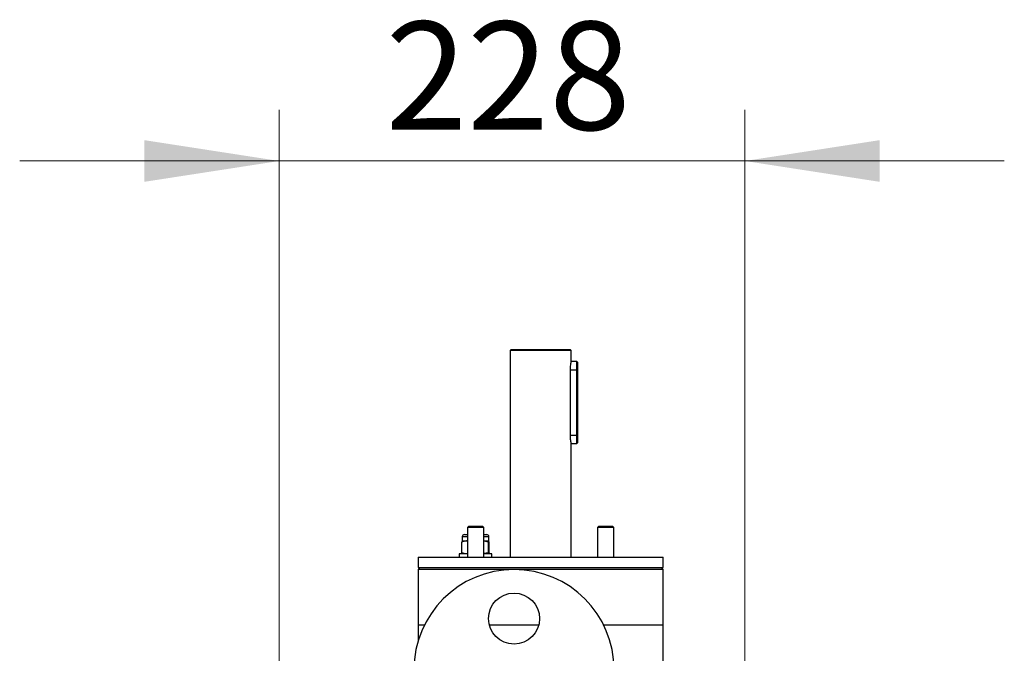
# Model space of a CAD drawing. Units: millimetres. Extents: x 8 to 201, y 4 to 288.
# Drawn here: x 58 to 77, y 155 to 167 of the extents above; entities that cross this region are included whole.
import ezdxf

# ---------------------------------------------------------------- set-up
doc = ezdxf.new("R2010")
doc.units = ezdxf.units.MM
doc.styles.add('SLDTEXTSTYLE0', font='TXT', dxfattribs={"width": 0.7})
doc.dimstyles.new('SLDDIMSTYLE5', dxfattribs={"dimtxt": 2.731911, "dimasz": 2.64, "dimexe": 0, "dimexo": 0.0625, "dimgap": 0.682978, "dimtad": 1, "dimlfac": 25, "dimrnd": 1e-09, "dimzin": 12, "dimdsep": 46, "dimtxsty": 'SLDTEXTSTYLE0', "dimsah": 1, "dimcen": 0.09, "dimadec": 0, "dimazin": 3, "dimtfac": 1, "dimtmove": 0, "dimatfit": 0, "dimfxl": 0, "dimfrac": 2, "dimtolj": 1, "dimtzin": 12, "dimarcsym": 0})

# ---------------------------------------------------------------- blocks, each defined once
blk = doc.blocks.new('_D_12')
at = {"color": 7, "linetype": 'Continuous', "lineweight": 0}
for p, q in [((62.843, 149.8), (62.843, 165.677)), ((71.963, 149.8), (71.963, 165.677)), ((62.843, 164.677), (57.763, 164.677)), ((62.843, 164.677), (71.963, 164.677)), ((71.963, 164.677), (77.043, 164.677))]:
    blk.add_line(p, q, dxfattribs=at)
at = {"color": 7, "linetype": 'Continuous', "lineweight": 18}
for points in [[(62.843, 164.677), (60.203, 165.085), (60.203, 164.269)], [(71.963, 164.677), (74.603, 164.269), (74.603, 165.085)]]:
    blk.add_solid(points, dxfattribs=at)
at = {"color": 7, "linetype": 'Continuous', "lineweight": 18, "insert": (64.923, 167.405), "char_height": 2.1167, "attachment_point": 1, "style": 'SLDTEXTSTYLE0'}
blk.add_mtext('228', dxfattribs=at)

msp = doc.modelspace()

# ---------------------------------------------------------------- linework, layer by layer
at = {"color": 7, "linetype": 'Continuous', "lineweight": 25}
for p, q in [((67.38462, 160.98979), (67.36462, 160.96979)), ((67.38462, 160.98979), (68.54062, 160.98979)), ((68.56062, 160.96979), (68.54062, 160.98979)), ((67.36462, 160.96979), (67.36462, 156.91979)), ((68.56062, 160.96979), (67.36462, 160.96979)), ((68.56062, 160.74979), (68.56062, 160.96979)), ((68.67262, 160.74979), (68.56062, 160.74979)), ((68.67262, 160.58979), (68.67262, 160.74979)), ((68.68262, 160.73979), (68.68262, 160.58979)), ((68.53882, 160.58979), (68.53882, 159.30979)), ((68.53882, 160.58979), (68.67262, 160.58979)), ((68.67262, 159.30979), (68.67262, 160.58979)), ((68.67262, 160.58979), (68.68262, 160.58979)), ((68.68262, 160.58979), (68.68262, 159.30979)), ((68.53882, 159.30979), (68.67262, 159.30979)), ((68.68262, 159.30979), (68.67262, 159.30979)), ((68.67262, 159.14979), (68.67262, 159.30979)), ((68.68262, 159.30979), (68.68262, 159.15979)), ((68.56062, 159.14979), (68.67262, 159.14979)), ((68.56062, 156.91979), (68.56062, 159.14979)), ((66.54983, 157.51979), (66.52983, 157.49979)), ((66.82983, 157.51979), (66.54983, 157.51979)), ((66.84983, 157.49979), (66.82983, 157.51979)), ((69.09542, 157.51979), (69.07542, 157.49979)), ((69.37542, 157.51979), (69.09542, 157.51979)), ((69.39542, 157.49979), (69.37542, 157.51979)), ((66.47063, 157.36379), (66.52983, 157.36379)), ((66.52983, 157.49979), (66.52983, 156.91979)), ((66.84983, 157.49979), (66.52983, 157.49979)), ((66.84983, 156.92059), (66.84983, 157.49979)), ((66.84983, 157.36379), (66.90903, 157.36379)), ((69.07542, 157.49979), (69.07542, 156.92059)), ((69.39542, 157.49979), (69.07542, 157.49979)), ((69.39542, 156.92059), (69.39542, 157.49979)), ((66.42196, 157.21817), (66.43023, 157.24139)), ((66.42196, 157.00701), (66.42196, 157.21817)), ((66.42983, 157.32299), (66.42983, 157.24139)), ((66.42983, 157.32299), (66.52983, 157.32299)), ((66.42983, 157.24139), (66.52983, 157.24139)), ((66.84983, 157.32299), (66.94983, 157.32299)), ((66.84983, 157.24139), (66.94944, 157.24139)), ((66.94117, 157.21817), (66.84983, 157.23401)), ((66.94117, 157.00701), (66.94117, 157.21817)), ((66.95771, 157.21817), (66.94944, 157.24139)), ((66.94983, 157.24139), (66.94983, 157.32299)), ((66.95771, 157.00701), (66.95771, 157.21817)), ((66.36983, 156.98379), (66.36983, 156.91979)), ((66.52983, 156.98379), (66.36983, 156.98379)), ((66.42196, 157.00701), (66.43023, 156.98379)), ((66.94117, 157.00701), (66.84983, 156.99118)), ((67.00983, 156.98379), (66.84983, 156.98379)), ((66.95771, 157.00701), (66.94944, 156.98379)), ((67.00983, 156.91979), (67.00983, 156.98379)), ((65.56262, 156.91979), (65.56262, 156.71979)), ((65.56262, 156.91979), (70.36262, 156.91979)), ((66.65303, 156.92059), (66.84983, 156.92059)), ((66.65303, 156.91979), (66.65303, 156.92059)), ((66.83783, 156.91979), (66.83783, 156.92059)), ((69.07542, 156.92059), (69.07971, 156.92059)), ((69.07742, 156.92059), (69.07742, 156.91979)), ((69.07971, 156.92059), (69.07971, 156.91979)), ((69.39113, 156.92059), (69.39542, 156.92059)), ((69.39113, 156.91979), (69.39113, 156.92059)), ((69.39342, 156.91979), (69.39342, 156.92059)), ((69.39542, 156.91979), (69.39542, 156.92059)), ((70.36262, 156.71979), (70.36262, 156.91979)), ((65.60262, 156.71979), (65.56262, 156.67979)), ((65.56262, 156.71979), (70.36262, 156.71979)), ((65.56262, 156.67979), (65.56262, 155.59979)), ((69.65968, 156.67979), (65.56262, 156.67979)), ((70.36262, 156.67979), (69.65968, 156.67979)), ((70.36262, 156.67979), (70.32262, 156.71979)), ((70.36262, 155.59979), (70.36262, 156.67979)), ((65.56262, 155.59979), (65.56262, 155.27405)), ((65.56262, 155.59979), (65.69128, 155.59979)), ((66.95724, 155.59979), (67.92801, 155.59979)), ((69.19397, 155.59979), (69.65968, 155.59979)), ((69.19397, 155.59979), (70.36262, 155.59979)), ((69.65968, 155.59979), (70.36262, 155.59979)), ((70.36262, 154.85979), (70.36262, 155.59979))]:
    msp.add_line(p, q, dxfattribs=at)
msp.add_circle((67.44262, 155.71979), 0.5, dxfattribs=at)
for centre, radius, start, end in [((68.67262, 160.73979), 0.01, 0, 90), ((68.67262, 159.15979), 0.01, 270, 0), ((66.47063, 157.32299), 0.0408, 90, 180), ((66.90903, 157.32299), 0.0408, 0, 90), ((67.44262, 154.71979), 1.96, 0, 180)]:
    msp.add_arc(centre, radius, start, end, dxfattribs=at)
for points, knots in [([(68.56013, 160.74792), (68.56027, 160.74847), (68.56089, 160.75079), (68.55727, 160.73727), (68.55059, 160.7086), (68.54308, 160.66516), (68.53921, 160.62286), (68.53891, 160.59724), (68.53882, 160.58979)], [0, 0, 0, 0, 0.06302982, 0.26994305, 0.47897845, 0.69446283, 0.91121214, 1, 1, 1, 1]), ([(68.53882, 159.30979), (68.53931, 159.29217), (68.54028, 159.25695), (68.54703, 159.20967), (68.55447, 159.17347), (68.56, 159.1521), (68.56009, 159.15179), (68.56013, 159.15166)], [0, 0, 0, 0, 0.20956121, 0.41893711, 0.63308473, 0.85061695, 1, 1, 1, 1]), ([(66.52983, 157.24043), (66.52436, 157.24021), (66.4878, 157.23873), (66.45222, 157.22762), (66.42196, 157.21817)], [0, 0, 0, 0, 0.14979674, 1, 1, 1, 1]), ([(66.94944, 157.24139), (66.94924, 157.24137), (66.94645, 157.24104), (66.94371, 157.22919), (66.94117, 157.21817)], [0, 0, 0, 0, 0.070214766, 1, 1, 1, 1]), ([(66.52983, 156.98475), (66.52436, 156.98497), (66.4878, 156.98646), (66.45222, 156.99757), (66.42196, 157.00701)], [0, 0, 0, 0, 0.14979674, 1, 1, 1, 1]), ([(66.94944, 156.98379), (66.94924, 156.98382), (66.94645, 156.98415), (66.94371, 156.996), (66.94117, 157.00701)], [0, 0, 0, 0, 0.07021477, 1, 1, 1, 1])]:
    msp.add_open_spline(points, degree=3, knots=knots, dxfattribs=at)

# ---------------------------------------------------------------- dimensions: what is measured, and where the dimension line sits
at = {"color": 7, "linetype": 'Continuous', "lineweight": 18}
dim = msp.add_linear_dim(base=(71.96262, 164.6767), p1=(62.84262, 148.79979), p2=(71.96262, 148.79979), dimstyle='SLDDIMSTYLE5', dxfattribs=at)
dim.commit()
dim.dimension.update_dxf_attribs({"geometry": '_D_12', "text_midpoint": (67.40262, 164.6767), "dimtype": 160})

doc.saveas('drawing.dxf')
